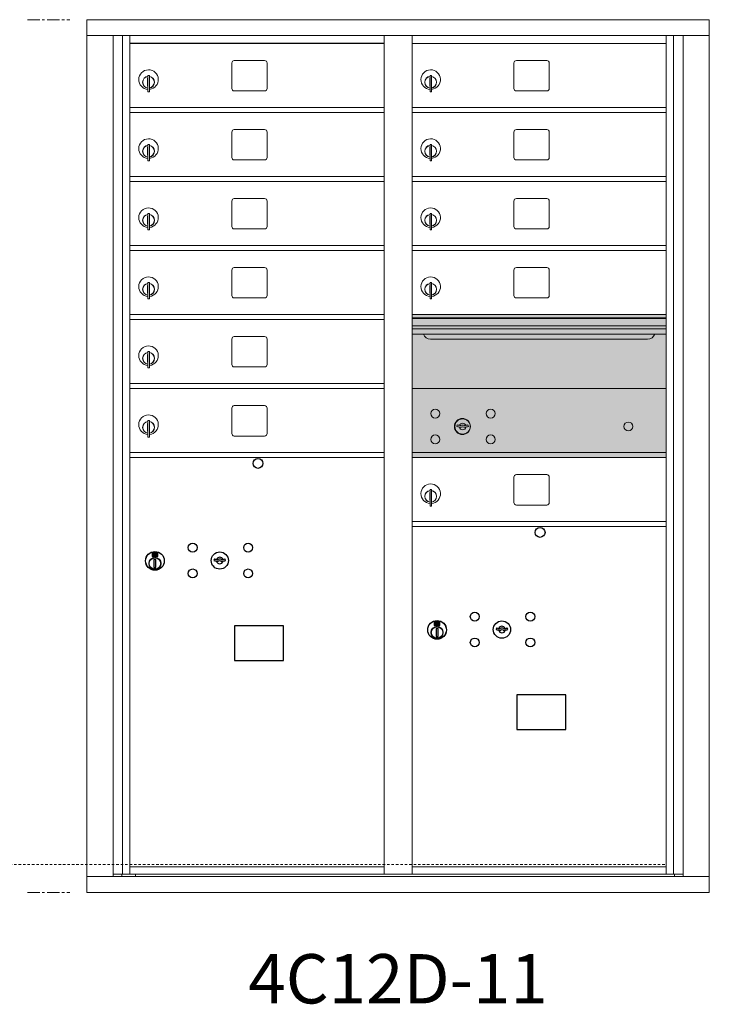
# Model space of a CAD drawing. Units: inches. Extents: x -293 to 354, y -156 to 153.
# Drawn here: x 10 to 44, y 91 to 141 of the extents above; entities that cross this region are included whole.
import ezdxf
from ezdxf.enums import TextEntityAlignment as Align

# ---------------------------------------------------------------- set-up
doc = ezdxf.new("R2010")
doc.units = ezdxf.units.IN
doc.header["$LTSCALE"] = 0.5
doc.header["$MEASUREMENT"] = 0
doc.linetypes.add('CENTER', pattern=[2, 1.25, -0.25, 0.25, -0.25])
doc.linetypes.add('HIDDEN', pattern=[0.375, 0.25, -0.125])
doc.layers.add('center', color=7, linetype='CENTER', lineweight=9)
doc.layers.add('shaded', color=7, linetype='Continuous')
doc.styles.get("Standard").update_dxf_attribs({"font": 'Gothic.ttf'})

msp = doc.modelspace()

# ---------------------------------------------------------------- linework, layer by layer
at = {"color": 7, "linetype": 'Continuous', "lineweight": 15}
for p, q in [((12.92638, 140.87342), (12.92638, 96.62342)), ((12.92638, 140.87342), (44.47788, 140.87342)), ((44.47788, 96.62342), (44.47788, 140.87342)), ((12.92638, 140.07342), (44.47788, 140.07342)), ((14.25445, 97.42342), (14.25445, 140.07342)), ((14.74012, 97.54842), (14.74012, 140.07342)), ((15.10963, 97.54842), (15.10963, 140.07342)), ((27.99463, 97.54842), (27.99463, 140.07342)), ((29.40963, 97.54842), (29.40963, 140.07342)), ((42.29463, 97.54842), (42.29463, 140.07342)), ((42.66414, 140.07342), (42.66414, 97.54842)), ((43.1498, 140.07342), (43.1498, 97.42342)), ((29.40963, 139.67342), (42.29463, 139.67342)), ((21.94013, 138.80342), (20.40013, 138.80342)), ((36.24013, 138.80342), (34.70013, 138.80342)), ((20.27513, 138.67842), (20.27513, 137.38842)), ((22.06513, 137.38842), (22.06513, 138.67842)), ((34.57513, 138.67842), (34.57513, 137.38842)), ((36.36513, 137.38842), (36.36513, 138.67842)), ((16.00463, 137.90242), (16.00463, 137.50242)), ((16.02463, 137.90242), (16.00463, 137.90242)), ((16.02463, 138.04242), (16.02463, 137.21242)), ((16.10463, 138.04242), (16.02463, 138.04242)), ((16.10463, 138.04242), (16.10463, 137.21242)), ((30.30463, 137.90242), (30.30463, 137.50242)), ((30.32463, 137.90242), (30.30463, 137.90242)), ((30.32463, 138.04242), (30.32463, 137.21242)), ((30.40463, 138.04242), (30.32463, 138.04242)), ((30.40463, 138.04242), (30.40463, 137.21242)), ((16.00463, 137.50242), (16.02463, 137.50242)), ((30.30463, 137.50242), (30.32463, 137.50242)), ((16.02463, 137.21242), (16.10463, 137.21242)), ((20.40013, 137.26342), (21.94013, 137.26342)), ((30.32463, 137.21242), (30.40463, 137.21242)), ((34.70013, 137.26342), (36.24013, 137.26342)), ((15.10963, 136.42342), (27.99463, 136.42342)), ((29.40963, 136.42342), (42.29463, 136.42342)), ((15.10963, 136.17342), (27.99463, 136.17342)), ((29.40963, 136.17342), (42.29463, 136.17342)), ((21.94013, 135.30342), (20.40013, 135.30342)), ((36.24013, 135.30342), (34.70013, 135.30342)), ((20.27513, 135.17842), (20.27513, 133.88842)), ((22.06513, 133.88842), (22.06513, 135.17842)), ((34.57513, 135.17842), (34.57513, 133.88842)), ((36.36513, 133.88842), (36.36513, 135.17842)), ((16.00463, 134.40242), (16.00463, 134.00242)), ((16.02463, 134.40242), (16.00463, 134.40242)), ((16.02463, 134.54242), (16.02463, 133.71242)), ((16.10463, 134.54242), (16.02463, 134.54242)), ((16.10463, 134.54242), (16.10463, 133.71242)), ((30.30463, 134.40242), (30.30463, 134.00242)), ((30.32463, 134.40242), (30.30463, 134.40242)), ((30.32463, 134.54242), (30.32463, 133.71242)), ((30.40463, 134.54242), (30.32463, 134.54242)), ((30.40463, 134.54242), (30.40463, 133.71242)), ((16.00463, 134.00242), (16.02463, 134.00242)), ((30.30463, 134.00242), (30.32463, 134.00242)), ((16.02463, 133.71242), (16.10463, 133.71242)), ((20.40013, 133.76342), (21.94013, 133.76342)), ((30.32463, 133.71242), (30.40463, 133.71242)), ((34.70013, 133.76342), (36.24013, 133.76342)), ((15.10963, 132.92342), (27.99463, 132.92342)), ((29.40963, 132.92342), (42.29463, 132.92342)), ((15.10963, 132.67342), (27.99463, 132.67342)), ((29.40963, 132.67342), (42.29463, 132.67342)), ((20.27513, 131.67842), (20.27513, 130.38842)), ((21.94013, 131.80342), (20.40013, 131.80342)), ((22.06513, 130.38842), (22.06513, 131.67842)), ((34.57513, 131.67842), (34.57513, 130.38842)), ((36.24013, 131.80342), (34.70013, 131.80342)), ((36.36513, 130.38842), (36.36513, 131.67842)), ((16.00463, 130.90242), (16.00463, 130.50242)), ((16.02463, 130.90242), (16.00463, 130.90242)), ((16.02463, 131.04242), (16.02463, 130.21242)), ((16.10463, 131.04242), (16.02463, 131.04242)), ((16.10463, 131.04242), (16.10463, 130.21242)), ((30.30463, 130.90242), (30.30463, 130.50242)), ((30.32463, 130.90242), (30.30463, 130.90242)), ((30.32463, 131.04242), (30.32463, 130.21242)), ((30.40463, 131.04242), (30.32463, 131.04242)), ((30.40463, 131.04242), (30.40463, 130.21242)), ((16.00463, 130.50242), (16.02463, 130.50242)), ((30.30463, 130.50242), (30.32463, 130.50242)), ((16.02463, 130.21242), (16.10463, 130.21242)), ((20.40013, 130.26342), (21.94013, 130.26342)), ((30.32463, 130.21242), (30.40463, 130.21242)), ((34.70013, 130.26342), (36.24013, 130.26342)), ((15.10963, 129.42342), (27.99463, 129.42342)), ((29.40963, 129.42342), (42.29463, 129.42342)), ((15.10963, 129.17342), (27.99463, 129.17342)), ((29.40963, 129.17342), (42.29463, 129.17342)), ((20.27513, 128.17842), (20.27513, 126.88842)), ((21.94013, 128.30342), (20.40013, 128.30342)), ((22.06513, 126.88842), (22.06513, 128.17842)), ((34.57513, 128.17842), (34.57513, 126.88842)), ((36.24013, 128.30342), (34.70013, 128.30342)), ((36.36513, 126.88842), (36.36513, 128.17842)), ((16.00463, 127.40242), (16.00463, 127.00242)), ((16.02463, 127.40242), (16.00463, 127.40242)), ((16.02463, 127.54242), (16.02463, 126.71242)), ((16.10463, 127.54242), (16.02463, 127.54242)), ((16.10463, 127.54242), (16.10463, 126.71242)), ((30.30463, 127.40242), (30.30463, 127.00242)), ((30.32463, 127.40242), (30.30463, 127.40242)), ((30.32463, 127.54242), (30.32463, 126.71242)), ((30.40463, 127.54242), (30.32463, 127.54242)), ((30.40463, 127.54242), (30.40463, 126.71242)), ((16.00463, 127.00242), (16.02463, 127.00242)), ((30.30463, 127.00242), (30.32463, 127.00242)), ((16.02463, 126.71242), (16.10463, 126.71242)), ((20.40013, 126.76342), (21.94013, 126.76342)), ((30.32463, 126.71242), (30.40463, 126.71242)), ((34.70013, 126.76342), (36.24013, 126.76342)), ((15.10963, 125.92342), (27.99463, 125.92342)), ((42.29463, 125.92342), (29.40963, 125.92342)), ((15.10963, 125.67342), (27.99463, 125.67342)), ((42.29463, 125.74942), (29.40963, 125.74942)), ((42.29463, 125.71684), (29.40963, 125.71684)), ((29.40963, 125.34342), (42.29463, 125.34342)), ((42.29463, 125.19842), (29.40963, 125.19842)), ((42.29463, 124.93367), (29.40963, 124.93367)), ((20.27513, 124.67842), (20.27513, 123.38842)), ((21.94013, 124.80342), (20.40013, 124.80342)), ((22.06513, 123.38842), (22.06513, 124.67842)), ((30.35213, 124.66842), (41.35213, 124.66842)), ((16.00463, 123.90242), (16.00463, 123.50242)), ((16.02463, 123.90242), (16.00463, 123.90242)), ((16.02463, 124.04242), (16.02463, 123.21242)), ((16.10463, 124.04242), (16.02463, 124.04242)), ((16.10463, 124.04242), (16.10463, 123.21242)), ((16.00463, 123.50242), (16.02463, 123.50242)), ((16.02463, 123.21242), (16.10463, 123.21242)), ((20.40013, 123.26342), (21.94013, 123.26342)), ((15.10963, 122.42342), (27.99463, 122.42342)), ((15.10963, 122.17342), (27.99463, 122.17342)), ((42.29463, 122.17279), (29.40963, 122.17279)), ((20.27513, 121.17842), (20.27513, 119.88842)), ((21.94013, 121.30342), (20.40013, 121.30342)), ((22.06513, 119.88842), (22.06513, 121.17842)), ((16.00463, 120.40242), (16.00463, 120.00242)), ((16.02463, 120.40242), (16.00463, 120.40242)), ((16.02463, 120.54242), (16.02463, 119.71242)), ((16.10463, 120.54242), (16.02463, 120.54242)), ((16.10463, 120.54242), (16.10463, 119.71242)), ((31.7032, 120.32901), (31.67813, 120.24779)), ((32.26813, 120.24779), (32.24305, 120.32901)), ((16.00463, 120.00242), (16.02463, 120.00242)), ((16.02463, 119.71242), (16.10463, 119.71242)), ((20.40013, 119.76342), (21.94013, 119.76342)), ((15.10963, 118.92342), (27.99463, 118.92342)), ((29.40963, 118.92342), (42.29463, 118.92342)), ((42.00588, 118.92279), (42.29463, 118.92279)), ((15.10963, 118.67342), (27.99463, 118.67342)), ((29.40963, 118.67342), (42.29463, 118.67342)), ((34.57513, 117.67842), (34.57513, 116.38842)), ((36.24013, 117.80342), (34.70013, 117.80342)), ((36.36513, 116.38842), (36.36513, 117.67842)), ((30.30463, 116.90242), (30.30463, 116.50242)), ((30.32463, 116.90242), (30.30463, 116.90242)), ((30.32463, 117.04242), (30.32463, 116.21242)), ((30.40463, 117.04242), (30.32463, 117.04242)), ((30.40463, 117.04242), (30.40463, 116.21242)), ((30.30463, 116.50242), (30.32463, 116.50242)), ((30.32463, 116.21242), (30.40463, 116.21242)), ((34.70013, 116.26342), (36.24013, 116.26342)), ((29.40963, 115.42342), (42.29463, 115.42342)), ((29.40963, 115.17342), (42.29463, 115.17342)), ((15.10963, 97.92342), (27.99463, 97.92342)), ((29.40963, 97.92342), (42.29463, 97.92342)), ((12.92638, 97.42342), (44.47788, 97.42342)), ((14.25445, 97.54842), (28.24923, 97.54842)), ((14.69663, 97.42342), (14.69663, 97.54842)), ((15.40163, 97.54842), (15.40163, 97.42342)), ((28.24923, 97.54842), (43.1498, 97.54842)), ((42.70763, 97.54842), (42.70763, 97.42342)), ((12.92638, 96.62342), (44.47788, 96.62342))]:
    msp.add_line(p, q, dxfattribs=at)
at = {"color": 7, "linetype": 'Continuous'}
for p, q in [((16.51137, 113.84547), (16.24637, 113.84547)), ((16.23137, 113.83047), (16.23137, 113.66547)), ((16.24637, 113.65047), (16.51137, 113.65047)), ((16.27137, 113.82047), (16.27137, 113.67547)), ((16.32137, 113.82047), (16.27137, 113.82047)), ((16.27137, 113.67547), (16.29137, 113.67547)), ((16.29137, 113.81047), (16.29137, 113.79281)), ((16.31813, 113.81047), (16.29137, 113.81047)), ((16.29137, 113.79281), (16.32511, 113.76838)), ((16.29137, 113.78046), (16.32227, 113.75809)), ((16.29137, 113.67547), (16.29137, 113.78046)), ((16.34271, 113.79268), (16.31813, 113.81047)), ((16.35159, 113.79859), (16.32137, 113.82047)), ((16.32887, 113.4967), (16.34715, 113.50047)), ((16.42887, 113.50047), (16.32887, 113.50047)), ((16.32887, 113.50047), (16.32887, 113.10047)), ((16.37637, 113.74033), (16.37637, 113.74283)), ((16.37637, 113.74283), (16.38137, 113.74283)), ((16.37637, 113.70065), (16.37637, 113.73529)), ((16.37637, 113.69553), (16.38137, 113.69553)), ((16.37637, 113.69052), (16.37637, 113.69553)), ((16.38137, 113.74283), (16.38137, 113.74033)), ((16.38137, 113.73529), (16.38137, 113.70065)), ((16.38137, 113.69553), (16.38137, 113.69052)), ((16.40615, 113.69735), (16.43637, 113.67547)), ((16.41059, 113.50047), (16.42887, 113.4967)), ((16.41503, 113.70327), (16.43961, 113.68547)), ((16.42887, 113.10047), (16.42887, 113.50047)), ((16.46637, 113.70313), (16.43263, 113.72757)), ((16.46637, 113.71548), (16.43547, 113.73785)), ((16.43637, 113.67547), (16.48637, 113.67547)), ((16.43961, 113.68547), (16.46637, 113.68547)), ((16.46637, 113.82047), (16.46637, 113.71548)), ((16.48637, 113.82047), (16.46637, 113.82047)), ((16.46637, 113.68547), (16.46637, 113.70313)), ((16.48637, 113.67547), (16.48637, 113.82047)), ((16.52637, 113.66547), (16.52637, 113.83047)), ((19.39664, 113.53208), (19.37156, 113.45086)), ((19.96156, 113.45086), (19.93649, 113.53208)), ((16.34715, 113.10047), (16.32887, 113.10424)), ((16.32887, 113.10047), (16.42887, 113.10047)), ((16.42887, 113.10424), (16.41059, 113.10047)), ((30.81137, 110.34547), (30.54637, 110.34547)), ((30.53137, 110.33047), (30.53137, 110.16547)), ((30.54637, 110.15047), (30.81137, 110.15047)), ((30.57137, 110.32047), (30.57137, 110.17547)), ((30.62137, 110.32047), (30.57137, 110.32047)), ((30.57137, 110.17547), (30.59137, 110.17547)), ((30.59137, 110.31047), (30.59137, 110.29281)), ((30.61813, 110.31047), (30.59137, 110.31047)), ((30.59137, 110.29281), (30.62511, 110.26838)), ((30.59137, 110.28046), (30.62227, 110.25809)), ((30.59137, 110.17547), (30.59137, 110.28046)), ((30.64271, 110.29268), (30.61813, 110.31047)), ((30.65159, 110.29859), (30.62137, 110.32047)), ((30.62887, 109.9967), (30.64715, 110.00047)), ((30.72887, 110.00047), (30.62887, 110.00047)), ((30.62887, 110.00047), (30.62887, 109.60047)), ((30.67637, 110.24033), (30.67637, 110.24283)), ((30.67637, 110.24283), (30.68137, 110.24283)), ((30.67637, 110.20065), (30.67637, 110.23529)), ((30.67637, 110.19553), (30.68137, 110.19553)), ((30.67637, 110.19052), (30.67637, 110.19553)), ((30.68137, 110.24283), (30.68137, 110.24033)), ((30.68137, 110.23529), (30.68137, 110.20065)), ((30.68137, 110.19553), (30.68137, 110.19052)), ((30.70615, 110.19735), (30.73637, 110.17547)), ((30.71059, 110.00047), (30.72887, 109.9967)), ((30.71503, 110.20327), (30.73961, 110.18547)), ((30.72887, 109.60047), (30.72887, 110.00047)), ((30.76637, 110.20313), (30.73263, 110.22757)), ((30.76637, 110.21548), (30.73547, 110.23785)), ((30.73637, 110.17547), (30.78637, 110.17547)), ((30.73961, 110.18547), (30.76637, 110.18547)), ((30.76637, 110.32047), (30.76637, 110.21548)), ((30.78637, 110.32047), (30.76637, 110.32047)), ((30.76637, 110.18547), (30.76637, 110.20313)), ((30.78637, 110.17547), (30.78637, 110.32047)), ((30.82637, 110.16547), (30.82637, 110.33047)), ((33.69664, 110.03208), (33.67156, 109.95086)), ((34.26156, 109.95086), (34.23649, 110.03208)), ((30.64715, 109.60047), (30.62887, 109.60424)), ((30.62887, 109.60047), (30.72887, 109.60047)), ((30.72887, 109.60424), (30.71059, 109.60047))]:
    msp.add_line(p, q, dxfattribs=at)
at = {"linetype": 'HIDDEN', "lineweight": 15}
msp.add_line((-20.23137, 98.02841), (42.29138, 98.02841), dxfattribs=at)
for points in [[(20.41401, 108.38585), (22.89994, 108.38585), (22.89994, 110.14293), (20.41401, 110.14293)], [(34.71401, 104.88585), (37.19994, 104.88585), (37.19994, 106.64293), (34.71401, 106.64293)]]:
    msp.add_lwpolyline(points, close=True)
at = {"color": 7, "linetype": 'Continuous', "lineweight": 15}
for centre, radius in [((30.58713, 120.90179), 0.227), ((33.39913, 120.90179), 0.227), ((31.96213, 120.24579), 0.407), ((40.37813, 120.24579), 0.227), ((30.58713, 119.58979), 0.227), ((33.39913, 119.58979), 0.227)]:
    msp.add_circle(centre, radius, dxfattribs=at)
at = {"color": 7, "linetype": 'Continuous', "lineweight": 15, "extrusion": (-1.80881e-16, 3.40126e-31, -1)}
msp.add_circle((-31.97313, 120.24579), 0.3875, dxfattribs=at)
for centre in [(21.60056, 118.37379), (35.90056, 114.87379)]:
    msp.add_circle(centre, 0.25)
at = {"color": 7, "linetype": 'Continuous'}
for centre, radius in [((16.37887, 113.43183), 0.475), ((16.37887, 113.43183), 0.47243), ((18.29156, 114.10486), 0.227), ((19.66656, 113.44886), 0.4375), ((21.10356, 114.10486), 0.227), ((16.37887, 113.30047), 0.3), ((16.37887, 113.30047), 0.295), ((18.29156, 112.79286), 0.227), ((21.10356, 112.79286), 0.227), ((30.67887, 109.93183), 0.475), ((30.67887, 109.93183), 0.47243), ((32.59156, 110.60486), 0.227), ((33.96656, 109.94886), 0.4375), ((35.40356, 110.60486), 0.227), ((30.67887, 109.80047), 0.3), ((30.67887, 109.80047), 0.295), ((32.59156, 109.29286), 0.227), ((35.40356, 109.29286), 0.227)]:
    msp.add_circle(centre, radius, dxfattribs=at)
at = {"color": 7, "linetype": 'Continuous', "lineweight": 15}
for centre, radius, start, end in [((20.40013, 138.67842), 0.125, 90, 180), ((21.94013, 138.67842), 0.125, 0, 90), ((34.70013, 138.67842), 0.125, 90, 180), ((36.24013, 138.67842), 0.125, 0, 90), ((16.05463, 137.83552), 0.496, 275.785611, 266.532386), ((30.35463, 137.83552), 0.496, 275.785611, 266.532386), ((16.05463, 137.70242), 0.3, 95.73917, 264.26083), ((16.05463, 137.70242), 0.295, 95.83678, 264.163223), ((16.05463, 137.70242), 0.203, 99.862489, 104.258993), ((16.05463, 137.70242), 0.195, 98.849883, 104.857166), ((16.05463, 137.70242), 0.3, 279.594068, 80.4059), ((16.05463, 137.70242), 0.295, 279.758257, 80.241743), ((30.35463, 137.70242), 0.3, 95.73917, 264.26083), ((30.35463, 137.70242), 0.295, 95.83678, 264.163223), ((30.35463, 137.70242), 0.203, 99.862489, 104.258993), ((30.35463, 137.70242), 0.195, 98.849883, 104.857166), ((30.35463, 137.70242), 0.3, 279.594068, 80.4059), ((30.35463, 137.70242), 0.295, 279.758257, 80.241743), ((16.05463, 137.70242), 0.195, 255.142834, 261.150117), ((16.05463, 137.70242), 0.203, 255.741007, 260.137511), ((20.40013, 137.38842), 0.125, 180, 270), ((21.94013, 137.38842), 0.125, 270, 0), ((30.35463, 137.70242), 0.195, 255.142834, 261.150117), ((30.35463, 137.70242), 0.203, 255.741007, 260.137511), ((34.70013, 137.38842), 0.125, 180, 270), ((36.24013, 137.38842), 0.125, 270, 0), ((20.40013, 135.17842), 0.125, 90, 180), ((21.94013, 135.17842), 0.125, 0, 90), ((34.70013, 135.17842), 0.125, 90, 180), ((36.24013, 135.17842), 0.125, 0, 90), ((16.05463, 134.33552), 0.496, 275.785611, 266.532386), ((30.35463, 134.33552), 0.496, 275.785611, 266.532386), ((16.05463, 134.20242), 0.3, 95.73917, 264.26083), ((16.05463, 134.20242), 0.295, 95.83678, 264.163223), ((16.05463, 134.20242), 0.203, 99.862489, 104.258993), ((16.05463, 134.20242), 0.195, 98.849883, 104.857166), ((16.05463, 134.20242), 0.3, 279.594068, 80.4059), ((16.05463, 134.20242), 0.295, 279.758257, 80.241743), ((30.35463, 134.20242), 0.3, 95.73917, 264.26083), ((30.35463, 134.20242), 0.295, 95.83678, 264.163223), ((30.35463, 134.20242), 0.203, 99.862489, 104.258993), ((30.35463, 134.20242), 0.195, 98.849883, 104.857166), ((30.35463, 134.20242), 0.3, 279.594068, 80.4059), ((30.35463, 134.20242), 0.295, 279.758257, 80.241743), ((16.05463, 134.20242), 0.195, 255.142834, 261.150117), ((16.05463, 134.20242), 0.203, 255.741007, 260.137511), ((20.40013, 133.88842), 0.125, 180, 270), ((21.94013, 133.88842), 0.125, 270, 0), ((30.35463, 134.20242), 0.195, 255.142834, 261.150117), ((30.35463, 134.20242), 0.203, 255.741007, 260.137511), ((34.70013, 133.88842), 0.125, 180, 270), ((36.24013, 133.88842), 0.125, 270, 0), ((16.05463, 130.83552), 0.496, 275.785611, 266.532386), ((20.40013, 131.67842), 0.125, 90, 180), ((21.94013, 131.67842), 0.125, 0, 90), ((30.35463, 130.83552), 0.496, 275.785611, 266.532386), ((34.70013, 131.67842), 0.125, 90, 180), ((36.24013, 131.67842), 0.125, 0, 90), ((16.05463, 130.70242), 0.3, 95.73917, 264.26083), ((16.05463, 130.70242), 0.295, 95.83678, 264.163223), ((16.05463, 130.70242), 0.203, 99.862489, 104.258993), ((16.05463, 130.70242), 0.195, 98.849883, 104.857166), ((16.05463, 130.70242), 0.3, 279.594068, 80.4059), ((16.05463, 130.70242), 0.295, 279.758257, 80.241743), ((30.35463, 130.70242), 0.3, 95.73917, 264.26083), ((30.35463, 130.70242), 0.295, 95.83678, 264.163223), ((30.35463, 130.70242), 0.203, 99.862489, 104.258993), ((30.35463, 130.70242), 0.195, 98.849883, 104.857166), ((30.35463, 130.70242), 0.3, 279.594068, 80.4059), ((30.35463, 130.70242), 0.295, 279.758257, 80.241743), ((16.05463, 130.70242), 0.195, 255.142834, 261.150117), ((16.05463, 130.70242), 0.203, 255.741007, 260.137511), ((20.40013, 130.38842), 0.125, 180, 270), ((21.94013, 130.38842), 0.125, 270, 0), ((30.35463, 130.70242), 0.195, 255.142834, 261.150117), ((30.35463, 130.70242), 0.203, 255.741007, 260.137511), ((34.70013, 130.38842), 0.125, 180, 270), ((36.24013, 130.38842), 0.125, 270, 0), ((16.05463, 127.33552), 0.496, 275.785611, 266.532386), ((20.40013, 128.17842), 0.125, 90, 180), ((21.94013, 128.17842), 0.125, 0, 90), ((30.35463, 127.33552), 0.496, 275.785611, 266.532386), ((34.70013, 128.17842), 0.125, 90, 180), ((36.24013, 128.17842), 0.125, 0, 90), ((16.05463, 127.20242), 0.3, 95.73917, 264.26083), ((16.05463, 127.20242), 0.295, 95.83678, 264.163223), ((16.05463, 127.20242), 0.203, 99.862489, 104.258993), ((16.05463, 127.20242), 0.195, 98.849883, 104.857166), ((16.05463, 127.20242), 0.3, 279.594068, 80.4059), ((16.05463, 127.20242), 0.295, 279.758257, 80.241743), ((30.35463, 127.20242), 0.3, 95.73917, 264.26083), ((30.35463, 127.20242), 0.295, 95.83678, 264.163223), ((30.35463, 127.20242), 0.203, 99.862489, 104.258993), ((30.35463, 127.20242), 0.195, 98.849883, 104.857166), ((30.35463, 127.20242), 0.3, 279.594068, 80.4059), ((30.35463, 127.20242), 0.295, 279.758257, 80.241743), ((16.05463, 127.20242), 0.195, 255.142834, 261.150117), ((16.05463, 127.20242), 0.203, 255.741007, 260.137511), ((20.40013, 126.88842), 0.125, 180, 270), ((21.94013, 126.88842), 0.125, 270, 0), ((30.35463, 127.20242), 0.195, 255.142834, 261.150117), ((30.35463, 127.20242), 0.203, 255.741007, 260.137511), ((34.70013, 126.88842), 0.125, 180, 270), ((36.24013, 126.88842), 0.125, 270, 0), ((30.35213, 125.04342), 0.375, 197.01773, 270), ((41.35213, 125.04342), 0.375, 270, 342.98227), ((16.05463, 123.83552), 0.496, 275.785611, 266.532386), ((20.40013, 124.67842), 0.125, 90, 180), ((21.94013, 124.67842), 0.125, 0, 90), ((16.05463, 123.70242), 0.3, 95.73917, 264.26083), ((16.05463, 123.70242), 0.295, 95.83678, 264.163223), ((16.05463, 123.70242), 0.203, 99.862489, 104.258993), ((16.05463, 123.70242), 0.195, 98.849883, 104.857166), ((16.05463, 123.70242), 0.3, 279.594068, 80.4059), ((16.05463, 123.70242), 0.295, 279.758257, 80.241743), ((16.05463, 123.70242), 0.195, 255.142834, 261.150117), ((16.05463, 123.70242), 0.203, 255.741007, 260.137511), ((20.40013, 123.38842), 0.125, 180, 270), ((21.94013, 123.38842), 0.125, 270, 0), ((16.05463, 120.33552), 0.496, 275.785611, 266.532386), ((20.40013, 121.17842), 0.125, 90, 180), ((21.94013, 121.17842), 0.125, 0, 90), ((16.05463, 120.20242), 0.3, 95.73917, 264.26083), ((16.05463, 120.20242), 0.295, 95.83678, 264.163223), ((16.05463, 120.20242), 0.203, 99.862489, 104.258993), ((16.05463, 120.20242), 0.195, 98.849883, 104.857166), ((16.05463, 120.20242), 0.3, 279.594068, 80.4059), ((16.05463, 120.20242), 0.295, 279.758257, 80.241743), ((31.97313, 121.20329), 0.915, 252.842463, 263.709383), ((31.97313, 120.24579), 0.1675, 19.607057, 160.392943), ((31.97313, 121.20329), 0.915, 276.290626, 287.157509), ((16.05463, 120.20242), 0.195, 255.142834, 261.150117), ((16.05463, 120.20242), 0.203, 255.741007, 260.137511), ((20.40013, 119.88842), 0.125, 180, 270), ((21.94013, 119.88842), 0.125, 270, 0), ((31.97313, 121.20329), 1, 252.842463, 263.709383), ((31.97313, 120.24579), 0.1675, 189.898022, 350.101978), ((31.87506, 120.31368), 0.105, 263.709374, 292.617368), ((31.87506, 120.31368), 0.02, 263.709374, 292.617368), ((31.97313, 120.07829), 0.235, 67.382632, 112.617368), ((31.97313, 120.07829), 0.15, 67.382632, 112.617368), ((32.07119, 120.31368), 0.105, 247.382632, 276.290626), ((32.07119, 120.31368), 0.02, 247.382632, 276.290626), ((31.97313, 121.20329), 1, 276.290626, 287.157509), ((30.35463, 116.83552), 0.496, 275.785611, 266.532386), ((34.70013, 117.67842), 0.125, 90, 180), ((36.24013, 117.67842), 0.125, 0, 90), ((30.35463, 116.70242), 0.3, 95.73917, 264.26083), ((30.35463, 116.70242), 0.295, 95.83678, 264.163223), ((30.35463, 116.70242), 0.203, 99.862489, 104.258993), ((30.35463, 116.70242), 0.195, 98.849883, 104.857166), ((30.35463, 116.70242), 0.3, 279.594068, 80.4059), ((30.35463, 116.70242), 0.295, 279.758257, 80.241743), ((30.35463, 116.70242), 0.195, 255.142834, 261.150117), ((30.35463, 116.70242), 0.203, 255.741007, 260.137511), ((34.70013, 116.38842), 0.125, 180, 270), ((36.24013, 116.38842), 0.125, 270, 0)]:
    msp.add_arc(centre, radius, start, end, dxfattribs=at)
at = {"color": 7, "linetype": 'Continuous'}
for centre, radius, start, end in [((16.24637, 113.83047), 0.015, 90, 180), ((16.51137, 113.83047), 0.015, 0, 90), ((16.24637, 113.66547), 0.015, 180, 270), ((16.37887, 113.74797), 0.0575, 169.863996, 267.508094), ((16.37887, 113.74797), 0.0575, 128.970869, 159.2142), ((16.37887, 113.74797), 0.0475, 291.592516, 248.407484), ((16.37887, 113.74797), 0.0575, 349.863996, 118.321073), ((16.37887, 113.71797), 0.0225, 96.37937, 219.022803), ((16.37887, 113.71797), 0.0175, 98.213211, 261.786789), ((16.37887, 113.71797), 0.0225, 320.977197, 83.62063), ((16.37887, 113.71797), 0.0175, 278.213211, 81.786789), ((16.37887, 113.74797), 0.0575, 272.491906, 298.321073), ((16.37887, 113.74797), 0.0575, 308.970869, 339.2142), ((16.51137, 113.66547), 0.015, 270, 0), ((19.66656, 114.40636), 1, 252.842463, 263.709383), ((19.66656, 114.40636), 0.915, 252.842463, 263.709383), ((19.66656, 113.44886), 0.1675, 189.898022, 350.101978), ((19.66656, 113.44886), 0.1675, 19.607057, 160.392943), ((19.5685, 113.51675), 0.105, 263.709374, 292.617368), ((19.5685, 113.51675), 0.02, 263.709374, 292.617368), ((19.66656, 113.28136), 0.235, 67.382632, 112.617368), ((19.66656, 113.28136), 0.15, 67.382632, 112.617368), ((19.76463, 113.51675), 0.105, 247.382632, 276.290626), ((19.76463, 113.51675), 0.02, 247.382632, 276.290626), ((19.66656, 114.40636), 0.915, 276.290626, 287.157509), ((19.66656, 114.40636), 1, 276.290626, 287.157509), ((30.54637, 110.33047), 0.015, 90, 180), ((30.81137, 110.33047), 0.015, 0, 90), ((30.54637, 110.16547), 0.015, 180, 270), ((30.67887, 110.24797), 0.0575, 169.863996, 267.508094), ((30.67887, 110.24797), 0.0575, 128.970869, 159.2142), ((30.67887, 110.24797), 0.0475, 291.592516, 248.407484), ((30.67887, 110.24797), 0.0575, 349.863996, 118.321073), ((30.67887, 110.21797), 0.0225, 96.37937, 219.022803), ((30.67887, 110.21797), 0.0175, 98.213211, 261.786789), ((30.67887, 110.21797), 0.0225, 320.977197, 83.62063), ((30.67887, 110.21797), 0.0175, 278.213211, 81.786789), ((30.67887, 110.24797), 0.0575, 272.491906, 298.321073), ((30.67887, 110.24797), 0.0575, 308.970869, 339.2142), ((30.81137, 110.16547), 0.015, 270, 0), ((33.96656, 110.90636), 1, 252.842463, 263.709383), ((33.96656, 110.90636), 0.915, 252.842463, 263.709383), ((33.96656, 109.94886), 0.1675, 189.898022, 350.101978), ((33.96656, 109.94886), 0.1675, 19.607057, 160.392943), ((33.8685, 110.01675), 0.105, 263.709374, 292.617368), ((33.8685, 110.01675), 0.02, 263.709374, 292.617368), ((33.96656, 109.78136), 0.235, 67.382632, 112.617368), ((33.96656, 109.78136), 0.15, 67.382632, 112.617368), ((34.06463, 110.01675), 0.105, 247.382632, 276.290626), ((34.06463, 110.01675), 0.02, 247.382632, 276.290626), ((33.96656, 110.90636), 0.915, 276.290626, 287.157509), ((33.96656, 110.90636), 1, 276.290626, 287.157509)]:
    msp.add_arc(centre, radius, start, end, dxfattribs=at)
at = {"layer": 'center'}
for p, q in [((9.91431, 140.87342), (12.0727, 140.87342)), ((9.91431, 96.62342), (12.0727, 96.62342))]:
    msp.add_line(p, q, dxfattribs=at)
at = {"layer": 'shaded'}
msp.add_line((27.99463, 139.67342), (15.10963, 139.67342), dxfattribs=at)
msp.add_solid([(29.40963, 118.67342), (29.40963, 125.92342), (42.29463, 118.67342), (42.29463, 125.92342)], dxfattribs=at)

# ---------------------------------------------------------------- texts
msp.add_text('4C12D-11', height=2.5).set_placement((28.70213, 91.91635), align=Align.MIDDLE)

doc.saveas('drawing.dxf')
